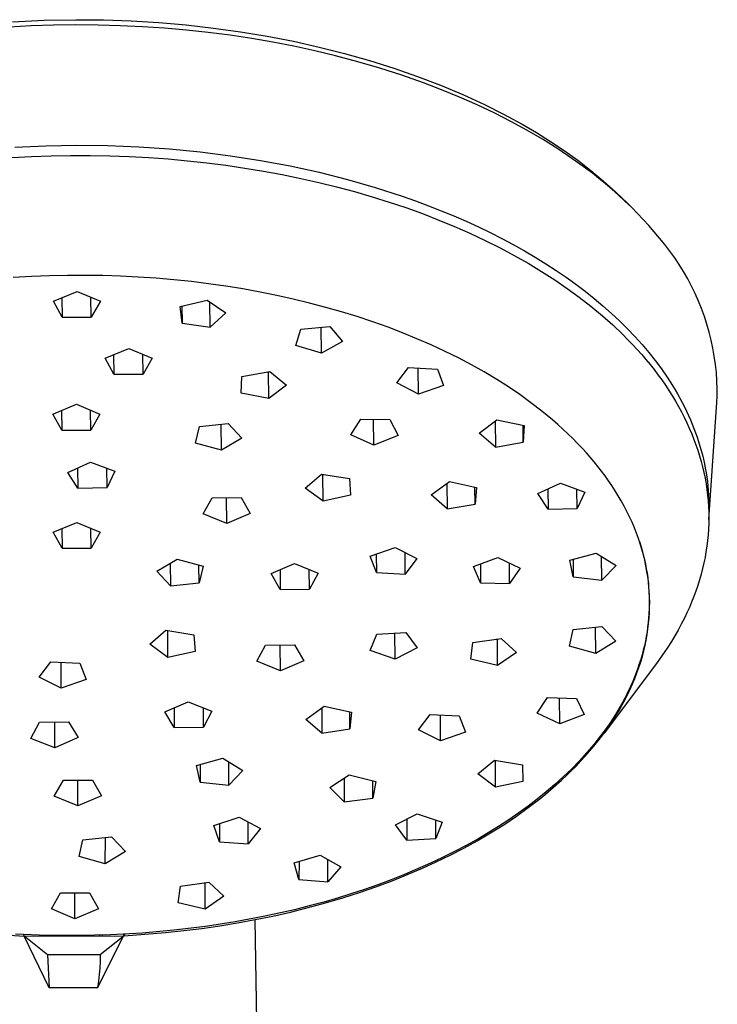
# Model space of a CAD drawing. Units: millimetres. Extents: x -772 to 401, y -1891 to 2008.
# Drawn here: x 280 to 335, y 1384 to 1462 of the extents above; entities that cross this region are included whole.
import ezdxf

# ---------------------------------------------------------------- set-up
doc = ezdxf.new("R2010")
doc.units = ezdxf.units.MM
doc.header["$MEASUREMENT"] = 0
doc.layers.add('Default', color=7, linetype='Continuous', true_color=0x000000)

msp = doc.modelspace()

# ---------------------------------------------------------------- linework, layer by layer
at = {"layer": 'Default', "color": 7, "true_color": 0xffffff}
for p, q in [((281.169, 1461.187), (279.417, 1461.093)), ((279.693, 1461.521), (282.18, 1461.637)), ((282.923, 1461.245), (281.169, 1461.187)), ((282.18, 1461.637), (284.67, 1461.68)), ((284.678, 1461.268), (282.923, 1461.245)), ((284.67, 1461.68), (286.861, 1461.659)), ((286.432, 1461.256), (284.678, 1461.268)), ((288.185, 1461.208), (286.432, 1461.256)), ((286.861, 1461.659), (289.048, 1461.582)), ((289.937, 1461.125), (288.185, 1461.208)), ((289.048, 1461.582), (291.226, 1461.449)), ((291.687, 1461.007), (289.937, 1461.125)), ((291.226, 1461.449), (293.391, 1461.262)), ((293.411, 1460.856), (291.687, 1461.007)), ((293.391, 1461.262), (295.539, 1461.021)), ((295.539, 1461.021), (297.667, 1460.725)), ((295.132, 1460.67), (293.411, 1460.856)), ((296.849, 1460.448), (295.132, 1460.67)), ((298.56, 1460.19), (296.849, 1460.448)), ((297.667, 1460.725), (299.769, 1460.377)), ((300.222, 1459.904), (298.56, 1460.19)), ((299.769, 1460.377), (301.843, 1459.975)), ((301.877, 1459.583), (300.222, 1459.904)), ((301.843, 1459.975), (303.883, 1459.521)), ((303.524, 1459.226), (301.877, 1459.583)), ((303.883, 1459.521), (305.886, 1459.016)), ((305.164, 1458.832), (303.524, 1459.226)), ((306.921, 1458.366), (305.164, 1458.832)), ((305.886, 1459.016), (307.847, 1458.461)), ((308.666, 1457.855), (306.921, 1458.366)), ((307.847, 1458.461), (309.764, 1457.857)), ((310.397, 1457.299), (308.666, 1457.855)), ((309.764, 1457.857), (311.632, 1457.206)), ((312.113, 1456.695), (310.397, 1457.299)), ((311.632, 1457.206), (313.449, 1456.509)), ((313.541, 1456.151), (312.113, 1456.695)), ((313.449, 1456.509), (315.211, 1455.768)), ((314.955, 1455.571), (313.541, 1456.151)), ((316.354, 1454.954), (314.955, 1455.571)), ((315.211, 1455.768), (316.914, 1454.984)), ((317.735, 1454.299), (316.354, 1454.954)), ((316.914, 1454.984), (318.429, 1454.222)), ((319.011, 1453.65), (317.735, 1454.299)), ((318.429, 1454.222), (319.889, 1453.427)), ((320.268, 1452.965), (319.011, 1453.65)), ((319.889, 1453.427), (321.021, 1452.774)), ((321.505, 1452.243), (320.268, 1452.965)), ((321.021, 1452.774), (322.129, 1452.083)), ((279.868, 1451.628), (282.302, 1451.738)), ((282.302, 1451.738), (284.737, 1451.78)), ((284.737, 1451.78), (287.191, 1451.752)), ((287.191, 1451.752), (289.638, 1451.655)), ((289.638, 1451.655), (292.074, 1451.489)), ((322.718, 1451.483), (321.505, 1452.243)), ((322.129, 1452.083), (323.214, 1451.354)), ((279.638, 1450.807), (281.179, 1450.889)), ((281.179, 1450.889), (282.722, 1450.943)), ((282.722, 1450.943), (284.266, 1450.97)), ((284.266, 1450.97), (285.811, 1450.969)), ((285.811, 1450.969), (287.355, 1450.941)), ((287.355, 1450.941), (288.898, 1450.885)), ((288.898, 1450.885), (290.44, 1450.802)), ((292.074, 1451.489), (294.491, 1451.254)), ((294.491, 1451.254), (296.885, 1450.952)), ((296.885, 1450.952), (299.25, 1450.583)), ((323.821, 1450.743), (322.718, 1451.483)), ((323.214, 1451.354), (324.272, 1450.588)), ((290.44, 1450.802), (291.965, 1450.692)), ((291.965, 1450.692), (293.488, 1450.555)), ((293.488, 1450.555), (295.008, 1450.39)), ((295.008, 1450.39), (296.525, 1450.196)), ((296.525, 1450.196), (298.008, 1449.98)), ((299.25, 1450.583), (301.579, 1450.148)), ((301.579, 1450.148), (303.867, 1449.646)), ((324.9, 1449.968), (323.821, 1450.743)), ((324.272, 1450.588), (325.304, 1449.787)), ((298.008, 1449.98), (299.486, 1449.735)), ((299.486, 1449.735), (300.959, 1449.463)), ((300.959, 1449.463), (302.427, 1449.162)), ((303.867, 1449.646), (306.108, 1449.08)), ((325.429, 1449.567), (324.9, 1449.968)), ((325.304, 1449.787), (326.308, 1448.95)), ((325.951, 1449.157), (325.429, 1449.567)), ((302.427, 1449.162), (303.845, 1448.843)), ((303.845, 1448.843), (305.257, 1448.495)), ((306.108, 1449.08), (308.297, 1448.45)), ((326.465, 1448.737), (325.951, 1449.157)), ((326.308, 1448.95), (327.283, 1448.08)), ((326.971, 1448.308), (326.465, 1448.737)), ((305.257, 1448.495), (306.661, 1448.12)), ((306.661, 1448.12), (308.058, 1447.715)), ((308.297, 1448.45), (310.429, 1447.759)), ((310.429, 1447.759), (311.473, 1447.391)), ((327.493, 1447.847), (326.971, 1448.308)), ((327.283, 1448.08), (328.228, 1447.177)), ((328.005, 1447.376), (327.493, 1447.847)), ((308.058, 1447.715), (309.39, 1447.298)), ((309.39, 1447.298), (310.713, 1446.854)), ((311.473, 1447.391), (312.5, 1447.009)), ((312.5, 1447.009), (313.51, 1446.612)), ((328.507, 1446.894), (328.005, 1447.376)), ((328.228, 1447.177), (328.523, 1446.879)), ((310.713, 1446.854), (312.027, 1446.38)), ((312.027, 1446.38), (313.329, 1445.877)), ((313.51, 1446.612), (314.504, 1446.201)), ((314.504, 1446.201), (315.479, 1445.776)), ((328.997, 1446.4), (328.507, 1446.894)), ((329.448, 1445.925), (328.997, 1446.4)), ((313.329, 1445.877), (314.557, 1445.37)), ((315.479, 1445.776), (316.436, 1445.337)), ((329.889, 1445.441), (329.448, 1445.925)), ((330.317, 1444.946), (329.889, 1445.441)), ((314.557, 1445.37), (315.772, 1444.835)), ((315.772, 1444.835), (316.974, 1444.271)), ((316.436, 1445.337), (317.374, 1444.885)), ((317.374, 1444.885), (318.292, 1444.42)), ((330.734, 1444.441), (330.317, 1444.946)), ((316.974, 1444.271), (318.162, 1443.676)), ((318.292, 1444.42), (319.189, 1443.942)), ((319.189, 1443.942), (320.066, 1443.451)), ((331.149, 1443.94), (330.734, 1444.441)), ((331.546, 1443.426), (331.149, 1443.94)), ((318.162, 1443.676), (319.266, 1443.088)), ((319.266, 1443.088), (320.356, 1442.47)), ((320.066, 1443.451), (320.921, 1442.947)), ((331.925, 1442.899), (331.546, 1443.426)), ((320.356, 1442.47), (321.428, 1441.824)), ((320.921, 1442.947), (321.754, 1442.432)), ((321.754, 1442.432), (322.565, 1441.904)), ((332.286, 1442.359), (331.925, 1442.899)), ((332.628, 1441.806), (332.286, 1442.359)), ((285.414, 1441.512), (284.014, 1441.506)), ((286.813, 1441.492), (285.414, 1441.512)), ((321.428, 1441.824), (322.481, 1441.147)), ((322.565, 1441.904), (323.353, 1441.366)), ((332.95, 1441.243), (332.628, 1441.806)), ((281.172, 1441.419), (279.731, 1441.335)), ((282.614, 1441.476), (281.172, 1441.419)), ((284.014, 1441.506), (282.614, 1441.476)), ((288.213, 1441.448), (286.813, 1441.492)), ((289.611, 1441.378), (288.213, 1441.448)), ((291.008, 1441.283), (289.611, 1441.378)), ((292.402, 1441.163), (291.008, 1441.283)), ((293.795, 1441.017), (292.402, 1441.163)), ((295.156, 1440.849), (293.795, 1441.017)), ((296.514, 1440.656), (295.156, 1440.849)), ((322.481, 1441.147), (323.448, 1440.485)), ((323.353, 1441.366), (324.118, 1440.816)), ((324.118, 1440.816), (324.859, 1440.255)), ((333.254, 1440.668), (332.95, 1441.243)), ((282.907, 1439.468), (284.773, 1440.247)), ((284.773, 1440.247), (286.622, 1439.471)), ((297.868, 1440.437), (296.514, 1440.656)), ((299.218, 1440.193), (297.868, 1440.437)), ((300.526, 1439.93), (299.218, 1440.193)), ((323.448, 1440.485), (324.395, 1439.795)), ((324.859, 1440.255), (325.576, 1439.685)), ((333.537, 1440.084), (333.254, 1440.668)), ((333.8, 1439.49), (333.537, 1440.084)), ((283.603, 1438.211), (282.907, 1439.468)), ((283.578, 1439.748), (283.603, 1438.211)), ((285.899, 1438.213), (285.873, 1439.785)), ((286.622, 1439.471), (285.899, 1438.213)), ((292.91, 1439.058), (295.042, 1439.559)), ((295.042, 1439.559), (296.511, 1438.55)), ((295.288, 1437.425), (295.256, 1439.412)), ((301.829, 1439.642), (300.526, 1439.93)), ((303.126, 1439.328), (301.829, 1439.642)), ((304.416, 1438.988), (303.126, 1439.328)), ((324.395, 1439.795), (325.32, 1439.076)), ((325.576, 1439.685), (326.268, 1439.104)), ((334.043, 1438.887), (333.8, 1439.49)), ((293.063, 1437.739), (292.91, 1439.058)), ((293.041, 1439.089), (293.063, 1437.739)), ((296.511, 1438.55), (295.288, 1437.425)), ((305.652, 1438.635), (304.416, 1438.988)), ((306.88, 1438.256), (305.652, 1438.635)), ((325.32, 1439.076), (326.221, 1438.327)), ((326.268, 1439.104), (326.935, 1438.513)), ((326.935, 1438.513), (327.578, 1437.913)), ((334.265, 1438.277), (334.043, 1438.887)), ((283.603, 1438.211), (285.899, 1438.213)), ((293.063, 1437.739), (295.288, 1437.425)), ((308.1, 1437.851), (306.88, 1438.256)), ((309.311, 1437.42), (308.1, 1437.851)), ((326.221, 1438.327), (327.037, 1437.601)), ((327.578, 1437.913), (328.194, 1437.305)), ((334.465, 1437.659), (334.265, 1438.277)), ((334.645, 1437.034), (334.465, 1437.659)), ((302.034, 1435.977), (302.434, 1437.281)), ((302.434, 1437.281), (304.708, 1437.474)), ((304.06, 1435.364), (304.029, 1437.417)), ((304.708, 1437.474), (305.713, 1436.29)), ((310.456, 1436.982), (309.311, 1437.42)), ((311.59, 1436.519), (310.456, 1436.982)), ((327.037, 1437.601), (327.828, 1436.849)), ((327.828, 1436.849), (328.214, 1436.462)), ((328.194, 1437.305), (328.784, 1436.687)), ((334.803, 1436.404), (334.645, 1437.034)), ((305.713, 1436.29), (304.06, 1435.364)), ((312.714, 1436.03), (311.59, 1436.519)), ((328.214, 1436.462), (328.592, 1436.069)), ((328.784, 1436.687), (329.348, 1436.062)), ((334.939, 1435.769), (334.803, 1436.404)), ((286.99, 1434.969), (288.855, 1435.748)), ((288.855, 1435.748), (290.704, 1434.972)), ((304.06, 1435.364), (302.034, 1435.977)), ((313.825, 1435.513), (312.714, 1436.03)), ((314.863, 1434.999), (313.825, 1435.513)), ((328.592, 1436.069), (328.962, 1435.668)), ((328.962, 1435.668), (329.325, 1435.26)), ((329.348, 1436.062), (329.884, 1435.428)), ((329.884, 1435.428), (330.393, 1434.787)), ((335.053, 1435.13), (334.939, 1435.769)), ((287.685, 1433.712), (286.99, 1434.969)), ((287.66, 1435.249), (287.685, 1433.712)), ((289.981, 1433.714), (289.955, 1435.286)), ((290.704, 1434.972), (289.981, 1433.714)), ((315.888, 1434.459), (314.863, 1434.999)), ((329.325, 1435.26), (329.656, 1434.873)), ((329.656, 1434.873), (329.979, 1434.48)), ((330.393, 1434.787), (330.874, 1434.139)), ((335.145, 1434.487), (335.053, 1435.13)), ((297.783, 1433.542), (299.98, 1433.934)), ((299.903, 1431.794), (299.87, 1433.914)), ((299.98, 1433.934), (301.291, 1432.854)), ((309.996, 1433.026), (310.926, 1434.239)), ((310.926, 1434.239), (313.209, 1434.114)), ((311.706, 1432.151), (311.677, 1434.198)), ((313.209, 1434.114), (313.691, 1432.823)), ((316.898, 1433.892), (315.888, 1434.459)), ((317.892, 1433.297), (316.898, 1433.892)), ((329.979, 1434.48), (330.295, 1434.081)), ((330.295, 1434.081), (330.603, 1433.676)), ((330.874, 1434.139), (331.327, 1433.484)), ((335.215, 1433.841), (335.145, 1434.487)), ((335.263, 1433.193), (335.215, 1433.841)), ((287.685, 1433.712), (289.981, 1433.714)), ((297.735, 1432.219), (297.783, 1433.542)), ((311.706, 1432.151), (309.996, 1433.026)), ((318.808, 1432.714), (317.892, 1433.297)), ((330.603, 1433.676), (330.902, 1433.264)), ((330.902, 1433.264), (331.192, 1432.847)), ((331.327, 1433.484), (331.752, 1432.823)), ((335.289, 1432.544), (335.263, 1433.193)), ((299.903, 1431.794), (297.735, 1432.219)), ((301.291, 1432.854), (299.903, 1431.794)), ((313.691, 1432.823), (311.706, 1432.151)), ((319.707, 1432.105), (318.808, 1432.714)), ((331.192, 1432.847), (331.474, 1432.423)), ((331.474, 1432.423), (331.745, 1431.993)), ((331.752, 1432.823), (331.953, 1432.49)), ((331.953, 1432.49), (332.148, 1432.156)), ((335.278, 1432.02), (335.289, 1432.544)), ((320.587, 1431.469), (319.707, 1432.105)), ((321.447, 1430.806), (320.587, 1431.469)), ((331.745, 1431.993), (331.992, 1431.583)), ((331.992, 1431.583), (332.229, 1431.168)), ((332.148, 1432.156), (332.335, 1431.82)), ((332.335, 1431.82), (332.515, 1431.483)), ((332.515, 1431.483), (332.688, 1431.144)), ((334.612, 1422.253), (335.251, 1431.496)), ((335.251, 1431.496), (335.278, 1432.02)), ((282.866, 1430.566), (284.73, 1431.346)), ((283.54, 1430.848), (283.565, 1429.309)), ((284.73, 1431.346), (286.58, 1430.572)), ((285.861, 1429.313), (285.835, 1430.884)), ((322.285, 1430.114), (321.447, 1430.806)), ((332.229, 1431.168), (332.457, 1430.748)), ((332.457, 1430.748), (332.675, 1430.323)), ((332.688, 1431.144), (332.853, 1430.805)), ((332.853, 1430.805), (333.012, 1430.464)), ((283.565, 1429.309), (282.866, 1430.566)), ((286.58, 1430.572), (285.861, 1429.313)), ((306.387, 1428.934), (307.172, 1430.18)), ((307.172, 1430.18), (309.466, 1430.145)), ((308.196, 1428.128), (308.166, 1430.165)), ((309.466, 1430.145), (310.099, 1428.876)), ((316.488, 1429.057), (317.892, 1430.11)), ((317.756, 1430.008), (317.78, 1427.97)), ((317.892, 1430.11), (320.053, 1429.673)), ((322.695, 1429.757), (322.285, 1430.114)), ((332.675, 1430.323), (332.883, 1429.893)), ((332.883, 1429.893), (333.081, 1429.459)), ((333.012, 1430.464), (333.163, 1430.122)), ((333.163, 1430.122), (333.307, 1429.779)), ((283.565, 1429.309), (285.861, 1429.313)), ((294.117, 1428.288), (294.439, 1429.599)), ((294.439, 1429.599), (296.701, 1429.837)), ((296.179, 1427.716), (296.148, 1429.779)), ((296.701, 1429.837), (297.776, 1428.673)), ((319.984, 1428.351), (319.968, 1429.691)), ((320.053, 1429.673), (319.984, 1428.351)), ((323.099, 1429.392), (322.695, 1429.757)), ((323.495, 1429.021), (323.099, 1429.392)), ((333.081, 1429.459), (333.269, 1429.019)), ((333.307, 1429.779), (333.443, 1429.435)), ((333.443, 1429.435), (333.573, 1429.09)), ((333.573, 1429.09), (333.694, 1428.744)), ((297.776, 1428.673), (296.179, 1427.716)), ((308.196, 1428.128), (306.387, 1428.934)), ((310.099, 1428.876), (308.196, 1428.128)), ((317.78, 1427.97), (316.488, 1429.057)), ((317.78, 1427.97), (319.984, 1428.351)), ((323.885, 1428.641), (323.495, 1429.021)), ((324.266, 1428.254), (323.885, 1428.641)), ((333.269, 1429.019), (333.445, 1428.575)), ((333.445, 1428.575), (333.603, 1428.147)), ((333.694, 1428.744), (333.809, 1428.397)), ((333.809, 1428.397), (333.916, 1428.049)), ((296.179, 1427.716), (294.117, 1428.288)), ((324.64, 1427.86), (324.266, 1428.254)), ((324.956, 1427.513), (324.64, 1427.86)), ((333.603, 1428.147), (333.75, 1427.715)), ((333.75, 1427.715), (333.886, 1427.28)), ((333.916, 1428.049), (334.016, 1427.701)), ((334.016, 1427.701), (334.109, 1427.352)), ((284.048, 1425.959), (285.849, 1426.788)), ((285.849, 1426.788), (287.76, 1426.063)), ((325.265, 1427.161), (324.956, 1427.513)), ((325.568, 1426.803), (325.265, 1427.161)), ((325.863, 1426.439), (325.568, 1426.803)), ((333.886, 1427.28), (334.011, 1426.842)), ((334.011, 1426.842), (334.126, 1426.4)), ((334.109, 1427.352), (334.194, 1427.002)), ((334.194, 1427.002), (334.271, 1426.651)), ((284.82, 1426.314), (284.846, 1424.723)), ((287.14, 1424.787), (287.115, 1426.308)), ((287.76, 1426.063), (287.14, 1424.787)), ((326.151, 1426.069), (325.863, 1426.439)), ((326.432, 1425.693), (326.151, 1426.069)), ((334.126, 1426.4), (334.228, 1425.956)), ((334.271, 1426.651), (334.341, 1426.301)), ((334.341, 1426.301), (334.404, 1425.949)), ((284.846, 1424.723), (284.048, 1425.959)), ((302.785, 1424.735), (304.061, 1425.84)), ((304.061, 1425.84), (306.27, 1425.491)), ((304.206, 1423.703), (304.179, 1425.822)), ((306.27, 1425.491), (306.36, 1424.17)), ((312.714, 1424.208), (314.153, 1425.245)), ((314.153, 1425.245), (316.299, 1424.785)), ((326.704, 1425.311), (326.432, 1425.693)), ((326.968, 1424.924), (326.704, 1425.311)), ((334.228, 1425.956), (334.319, 1425.509)), ((334.319, 1425.509), (334.398, 1425.06)), ((334.404, 1425.949), (334.459, 1425.597)), ((334.459, 1425.597), (334.507, 1425.245)), ((334.507, 1425.245), (334.548, 1424.892)), ((284.846, 1424.723), (287.14, 1424.787)), ((304.206, 1423.703), (302.785, 1424.735)), ((313.946, 1425.096), (313.97, 1423.107)), ((316.186, 1423.463), (316.17, 1424.812)), ((316.299, 1424.785), (316.186, 1423.463)), ((321.13, 1424.302), (322.928, 1425.133)), ((321.916, 1424.665), (321.932, 1423.066)), ((322.928, 1425.133), (324.841, 1424.41)), ((324.225, 1423.133), (324.21, 1424.648)), ((327.225, 1424.528), (326.968, 1424.924)), ((327.473, 1424.126), (327.225, 1424.528)), ((334.398, 1425.06), (334.463, 1424.618)), ((334.463, 1424.618), (334.517, 1424.175)), ((334.548, 1424.892), (334.58, 1424.539)), ((334.58, 1424.539), (334.605, 1424.186)), ((294.73, 1422.712), (295.44, 1423.972)), ((295.44, 1423.972), (297.735, 1423.983)), ((296.587, 1421.942), (296.558, 1423.977)), ((297.735, 1423.983), (298.444, 1422.728)), ((306.36, 1424.17), (304.206, 1423.703)), ((313.97, 1423.107), (312.714, 1424.208)), ((321.932, 1423.066), (321.13, 1424.302)), ((324.841, 1424.41), (324.225, 1423.133)), ((327.711, 1423.719), (327.473, 1424.126)), ((327.94, 1423.306), (327.711, 1423.719)), ((334.517, 1424.175), (334.559, 1423.73)), ((334.559, 1423.73), (334.589, 1423.285)), ((334.605, 1424.186), (334.623, 1423.832)), ((334.623, 1423.832), (334.633, 1423.479)), ((313.97, 1423.107), (316.186, 1423.463)), ((321.932, 1423.066), (324.225, 1423.133)), ((328.158, 1422.887), (327.94, 1423.306)), ((328.365, 1422.463), (328.158, 1422.887)), ((334.589, 1423.285), (334.607, 1422.838)), ((334.636, 1423.125), (334.629, 1422.717)), ((334.633, 1423.479), (334.636, 1423.125)), ((296.587, 1421.942), (294.73, 1422.712)), ((298.444, 1422.728), (296.587, 1421.942)), ((328.561, 1422.034), (328.365, 1422.463)), ((334.607, 1422.838), (334.613, 1422.392)), ((334.613, 1422.392), (334.607, 1421.946)), ((334.629, 1422.717), (334.613, 1422.31)), ((282.892, 1421.243), (284.755, 1422.024)), ((283.566, 1421.525), (283.591, 1419.986)), ((284.755, 1422.024), (286.606, 1421.25)), ((285.886, 1419.99), (285.861, 1421.561)), ((328.746, 1421.6), (328.561, 1422.034)), ((328.911, 1421.183), (328.746, 1421.6)), ((334.589, 1421.5), (334.559, 1421.05)), ((334.607, 1421.946), (334.589, 1421.5)), ((283.591, 1419.986), (282.892, 1421.243)), ((286.606, 1421.25), (285.886, 1419.99)), ((329.064, 1420.763), (328.911, 1421.183)), ((329.206, 1420.338), (329.064, 1420.763)), ((334.516, 1420.602), (334.462, 1420.155)), ((334.559, 1421.05), (334.516, 1420.602)), ((283.591, 1419.986), (285.886, 1419.99)), ((307.891, 1419.356), (309.868, 1420.036)), ((309.868, 1420.036), (311.588, 1419.168)), ((329.142, 1420.528), (329.253, 1420.174)), ((329.337, 1419.91), (329.206, 1420.338)), ((329.253, 1420.174), (329.356, 1419.819)), ((329.455, 1419.478), (329.337, 1419.91)), ((329.356, 1419.819), (329.451, 1419.461)), ((334.462, 1420.155), (334.396, 1419.71)), ((291.067, 1418.179), (292.663, 1419.137)), ((292.663, 1419.137), (294.726, 1418.566)), ((308.388, 1418.067), (307.891, 1419.356)), ((308.376, 1419.522), (308.388, 1418.067)), ((310.673, 1417.951), (310.659, 1419.637)), ((311.588, 1419.168), (310.673, 1417.951)), ((316.041, 1418.547), (317.98, 1419.264)), ((317.98, 1419.264), (319.748, 1418.428)), ((323.655, 1419.036), (325.742, 1419.596)), ((323.919, 1417.723), (323.655, 1419.036)), ((323.908, 1419.104), (323.919, 1417.723)), ((325.742, 1419.596), (327.296, 1418.63)), ((326.169, 1417.472), (326.155, 1419.34)), ((329.451, 1419.461), (329.537, 1419.1)), ((329.562, 1419.043), (329.455, 1419.478)), ((329.537, 1419.1), (329.615, 1418.738)), ((329.656, 1418.606), (329.562, 1419.043)), ((334.318, 1419.266), (334.229, 1418.825)), ((334.396, 1419.71), (334.318, 1419.266)), ((292.124, 1418.813), (292.144, 1417.016)), ((294.405, 1417.255), (294.389, 1418.659)), ((294.726, 1418.566), (294.405, 1417.255)), ((300.092, 1417.998), (301.943, 1418.788)), ((300.796, 1418.298), (300.811, 1416.745)), ((301.943, 1418.788), (303.806, 1418.024)), ((303.107, 1416.761), (303.092, 1418.317)), ((316.61, 1417.268), (316.041, 1418.547)), ((316.596, 1418.752), (316.61, 1417.268)), ((318.901, 1417.195), (318.886, 1418.835)), ((319.748, 1418.428), (318.901, 1417.195)), ((327.296, 1418.63), (326.169, 1417.472)), ((329.615, 1418.738), (329.685, 1418.375)), ((329.738, 1418.165), (329.656, 1418.606)), ((329.685, 1418.375), (329.746, 1418.009)), ((334.128, 1418.386), (334.016, 1417.95)), ((334.229, 1418.825), (334.128, 1418.386)), ((292.144, 1417.016), (291.067, 1418.179)), ((300.811, 1416.745), (300.092, 1417.998)), ((303.806, 1418.024), (303.107, 1416.761)), ((308.388, 1418.067), (310.673, 1417.951)), ((323.919, 1417.723), (326.169, 1417.472)), ((329.801, 1417.764), (329.738, 1418.165)), ((329.746, 1418.009), (329.798, 1417.643)), ((329.798, 1417.643), (329.838, 1417.296)), ((329.853, 1417.362), (329.801, 1417.764)), ((333.888, 1417.5), (333.749, 1417.055)), ((334.016, 1417.95), (333.888, 1417.5)), ((292.144, 1417.016), (294.405, 1417.255)), ((300.811, 1416.745), (303.107, 1416.761)), ((316.61, 1417.268), (318.901, 1417.195)), ((329.838, 1417.296), (329.871, 1416.948)), ((329.861, 1417.293), (329.851, 1417.171)), ((329.894, 1416.958), (329.853, 1417.362)), ((329.871, 1416.948), (329.896, 1416.599)), ((329.925, 1416.553), (329.894, 1416.958)), ((333.749, 1417.055), (333.598, 1416.613)), ((329.896, 1416.599), (329.912, 1416.25)), ((329.912, 1416.25), (329.921, 1415.901)), ((329.921, 1415.901), (329.921, 1415.552)), ((329.944, 1416.148), (329.925, 1416.553)), ((329.953, 1415.742), (329.944, 1416.148)), ((333.437, 1416.175), (333.265, 1415.741)), ((333.598, 1416.613), (333.437, 1416.175)), ((329.913, 1415.202), (329.898, 1414.853)), ((329.921, 1415.552), (329.913, 1415.202)), ((329.938, 1414.931), (329.951, 1415.336)), ((329.951, 1415.336), (329.953, 1415.742)), ((333.082, 1415.311), (332.89, 1414.885)), ((333.265, 1415.741), (333.082, 1415.311)), ((329.872, 1414.485), (329.837, 1414.117)), ((329.898, 1414.853), (329.872, 1414.485)), ((329.872, 1414.052), (329.911, 1414.491)), ((329.911, 1414.491), (329.938, 1414.931)), ((332.687, 1414.464), (332.449, 1413.998)), ((332.89, 1414.885), (332.687, 1414.464)), ((323.626, 1412.252), (323.916, 1413.565)), ((323.916, 1413.565), (326.171, 1413.822)), ((325.703, 1411.697), (325.691, 1413.767)), ((326.171, 1413.822), (327.275, 1412.668)), ((329.794, 1413.751), (329.742, 1413.385)), ((329.755, 1413.178), (329.82, 1413.614)), ((329.837, 1414.117), (329.794, 1413.751)), ((329.82, 1413.614), (329.872, 1414.052)), ((332.449, 1413.998), (332.199, 1413.537)), ((290.513, 1412.411), (291.79, 1413.516)), ((291.79, 1413.516), (293.999, 1413.166)), ((291.933, 1411.379), (291.93, 1413.494)), ((293.999, 1413.166), (294.087, 1411.845)), ((307.9, 1411.924), (308.424, 1413.214)), ((308.424, 1413.214), (310.711, 1413.335)), ((309.864, 1411.248), (309.854, 1413.29)), ((310.711, 1413.335), (311.601, 1412.12)), ((316.011, 1412.556), (318.243, 1412.875)), ((317.953, 1410.741), (317.941, 1412.832)), ((318.243, 1412.875), (319.443, 1411.753)), ((329.681, 1413.021), (329.611, 1412.658)), ((329.678, 1412.744), (329.755, 1413.178)), ((329.742, 1413.385), (329.681, 1413.021)), ((331.938, 1413.082), (331.666, 1412.634)), ((332.199, 1413.537), (331.938, 1413.082)), ((291.933, 1411.379), (290.513, 1412.411)), ((298.952, 1411.081), (299.641, 1412.346)), ((299.641, 1412.346), (301.937, 1412.368)), ((300.821, 1410.322), (300.813, 1412.357)), ((301.937, 1412.368), (302.666, 1411.117)), ((311.601, 1412.12), (309.864, 1411.248)), ((315.832, 1411.236), (316.011, 1412.556)), ((325.703, 1411.697), (323.626, 1412.252)), ((327.275, 1412.668), (325.703, 1411.697)), ((329.533, 1412.297), (329.446, 1411.938)), ((329.488, 1411.884), (329.589, 1412.313)), ((329.611, 1412.658), (329.533, 1412.297)), ((329.589, 1412.313), (329.678, 1412.744)), ((331.384, 1412.192), (331.093, 1411.757)), ((331.666, 1412.634), (331.384, 1412.192)), ((294.087, 1411.845), (291.933, 1411.379)), ((309.864, 1411.248), (307.9, 1411.924)), ((317.953, 1410.741), (315.832, 1411.236)), ((319.443, 1411.753), (317.953, 1410.741)), ((329.248, 1411.222), (329.136, 1410.868)), ((329.245, 1411.017), (329.375, 1411.457)), ((329.351, 1411.579), (329.248, 1411.222)), ((329.446, 1411.938), (329.351, 1411.579)), ((329.375, 1411.457), (329.488, 1411.884)), ((330.791, 1411.328), (330.481, 1410.905)), ((331.093, 1411.757), (330.791, 1411.328)), ((281.794, 1409.813), (282.712, 1411.029)), ((282.712, 1411.029), (284.997, 1410.912)), ((283.512, 1408.943), (283.518, 1410.988)), ((284.997, 1410.912), (285.491, 1409.622)), ((300.821, 1410.322), (298.952, 1411.081)), ((302.666, 1411.117), (300.821, 1410.322)), ((330.481, 1410.905), (326.359, 1405.412)), ((329.017, 1410.516), (328.89, 1410.167)), ((328.949, 1410.149), (329.103, 1410.581)), ((329.136, 1410.868), (329.017, 1410.516)), ((329.103, 1410.581), (329.245, 1411.017)), ((283.512, 1408.943), (281.794, 1409.813)), ((328.607, 1409.297), (328.784, 1409.721)), ((328.755, 1409.821), (328.613, 1409.477)), ((328.89, 1410.167), (328.755, 1409.821)), ((328.784, 1409.721), (328.949, 1410.149)), ((285.491, 1409.622), (283.512, 1408.943)), ((328.464, 1409.137), (328.311, 1408.806)), ((328.419, 1408.878), (328.607, 1409.297)), ((328.613, 1409.477), (328.464, 1409.137)), ((321.071, 1406.969), (321.896, 1408.207)), ((321.896, 1408.207), (324.189, 1408.146)), ((322.853, 1406.143), (322.846, 1408.182)), ((324.189, 1408.146), (324.78, 1406.871)), ((327.984, 1408.152), (327.812, 1407.83)), ((328.151, 1408.477), (327.984, 1408.152)), ((328.013, 1408.054), (328.221, 1408.464)), ((328.311, 1408.806), (328.151, 1408.477)), ((328.221, 1408.464), (328.419, 1408.878)), ((291.709, 1407.084), (293.547, 1407.884)), ((292.449, 1407.406), (292.447, 1405.835)), ((293.547, 1407.884), (295.423, 1407.129)), ((294.743, 1405.863), (294.744, 1407.402)), ((302.837, 1406.491), (304.278, 1407.527)), ((304.089, 1407.391), (304.09, 1405.388)), ((304.278, 1407.527), (306.423, 1407.065)), ((327.633, 1407.512), (327.449, 1407.196)), ((327.538, 1407.2), (327.781, 1407.624)), ((327.812, 1407.83), (327.633, 1407.512)), ((327.781, 1407.624), (328.013, 1408.054)), ((328.016, 1408.059), (327.841, 1407.883)), ((292.447, 1405.835), (291.709, 1407.084)), ((295.423, 1407.129), (294.743, 1405.863)), ((306.306, 1405.743), (306.306, 1407.09)), ((306.423, 1407.065), (306.306, 1405.743)), ((311.72, 1405.657), (312.628, 1406.875)), ((312.628, 1406.875), (314.914, 1406.764)), ((313.445, 1404.792), (313.439, 1406.836)), ((314.914, 1406.764), (315.419, 1405.476)), ((322.853, 1406.143), (321.071, 1406.969)), ((324.78, 1406.871), (322.853, 1406.143)), ((327.063, 1406.576), (326.829, 1406.221)), ((327.022, 1406.37), (327.285, 1406.782)), ((327.259, 1406.885), (327.063, 1406.576)), ((327.449, 1407.196), (327.259, 1406.885)), ((327.285, 1406.782), (327.538, 1407.2)), ((281.141, 1404.99), (281.81, 1406.258)), ((281.81, 1406.258), (284.105, 1406.293)), ((283.022, 1404.241), (283.028, 1406.277)), ((284.105, 1406.293), (284.854, 1405.046)), ((292.447, 1405.835), (294.743, 1405.863)), ((304.09, 1405.388), (302.837, 1406.491)), ((326.587, 1405.87), (326.339, 1405.525)), ((326.468, 1405.564), (326.749, 1405.964)), ((326.829, 1406.221), (326.587, 1405.87)), ((326.749, 1405.964), (327.022, 1406.37)), ((284.854, 1405.046), (283.022, 1404.241)), ((304.09, 1405.388), (306.306, 1405.743)), ((313.445, 1404.792), (311.72, 1405.657)), ((315.419, 1405.476), (313.445, 1404.792)), ((326.084, 1405.184), (325.823, 1404.847)), ((325.879, 1404.783), (326.177, 1405.17)), ((326.339, 1405.525), (326.084, 1405.184)), ((326.177, 1405.17), (326.468, 1405.564)), ((283.022, 1404.241), (281.141, 1404.99)), ((325.556, 1404.516), (325.004, 1403.867)), ((325.209, 1403.97), (325.548, 1404.373)), ((325.548, 1404.373), (325.879, 1404.783)), ((325.823, 1404.847), (325.556, 1404.516)), ((325.004, 1403.867), (324.404, 1403.207)), ((324.505, 1403.185), (324.861, 1403.574)), ((324.861, 1403.574), (325.209, 1403.97)), ((294.201, 1402.842), (296.275, 1403.419)), ((294.496, 1401.532), (294.201, 1402.842)), ((294.499, 1402.925), (294.496, 1401.532)), ((296.275, 1403.419), (297.852, 1402.465)), ((296.753, 1401.299), (296.756, 1403.128)), ((316.401, 1402.182), (317.715, 1403.272)), ((317.715, 1403.272), (319.911, 1402.897)), ((317.785, 1401.133), (317.782, 1403.261)), ((319.911, 1402.897), (319.954, 1401.575)), ((323.771, 1402.429), (324.141, 1402.804)), ((324.404, 1403.207), (323.782, 1402.568)), ((324.141, 1402.804), (324.505, 1403.185)), ((297.852, 1402.465), (296.753, 1401.299)), ((304.714, 1401.125), (306.254, 1402.113)), ((306.254, 1402.113), (308.349, 1401.582)), ((317.785, 1401.133), (316.401, 1402.182)), ((323.14, 1401.949), (322.479, 1401.349)), ((323.008, 1401.701), (323.393, 1402.062)), ((323.782, 1402.568), (323.14, 1401.949)), ((323.393, 1402.062), (323.771, 1402.429)), ((282.981, 1400.442), (283.703, 1401.701)), ((283.703, 1401.701), (285.998, 1401.704)), ((284.831, 1399.667), (284.837, 1401.703)), ((285.998, 1401.704), (286.696, 1400.447)), ((294.496, 1401.532), (296.753, 1401.299)), ((305.858, 1399.984), (304.714, 1401.125)), ((305.857, 1401.859), (305.858, 1399.984)), ((308.104, 1400.266), (308.104, 1401.644)), ((308.349, 1401.582), (308.104, 1400.266)), ((319.954, 1401.575), (317.785, 1401.133)), ((322.479, 1401.349), (321.791, 1400.76)), ((322.157, 1400.946), (322.586, 1401.32)), ((322.586, 1401.32), (323.008, 1401.701)), ((284.831, 1399.667), (282.981, 1400.442)), ((286.696, 1400.447), (284.831, 1399.667)), ((321.791, 1400.76), (321.087, 1400.191)), ((321.28, 1400.222), (321.722, 1400.581)), ((321.722, 1400.581), (322.157, 1400.946)), ((305.858, 1399.984), (308.104, 1400.266)), ((320.367, 1399.641), (319.634, 1399.11)), ((321.087, 1400.191), (320.367, 1399.641)), ((320.378, 1399.529), (321.28, 1400.222)), ((309.888, 1398.169), (311.614, 1399.048)), ((311.614, 1399.048), (313.586, 1398.381)), ((318.439, 1398.182), (319.454, 1398.865)), ((319.634, 1399.11), (318.84, 1398.565)), ((319.454, 1398.865), (320.378, 1399.529)), ((295.563, 1398.127), (297.569, 1398.779)), ((296.003, 1396.831), (295.563, 1398.127)), ((296.006, 1398.271), (296.003, 1396.831)), ((297.569, 1398.779), (299.25, 1397.885)), ((298.282, 1396.682), (298.285, 1398.398)), ((310.793, 1396.957), (309.888, 1398.169)), ((310.794, 1398.63), (310.793, 1396.957)), ((313.079, 1397.088), (313.08, 1398.552)), ((313.586, 1398.381), (313.079, 1397.088)), ((318.034, 1398.04), (317.214, 1397.535)), ((317.404, 1397.532), (318.439, 1398.182)), ((318.84, 1398.565), (318.034, 1398.04)), ((299.25, 1397.885), (298.282, 1396.682)), ((316.35, 1396.912), (317.404, 1397.532)), ((317.214, 1397.535), (316.384, 1397.048)), ((284.935, 1395.671), (285.245, 1396.983)), ((285.245, 1396.983), (287.504, 1397.229)), ((287.003, 1395.106), (287.008, 1397.175)), ((287.504, 1397.229), (288.59, 1396.068)), ((296.003, 1396.831), (298.282, 1396.682)), ((310.793, 1396.957), (313.079, 1397.088)), ((315.471, 1396.541), (314.546, 1396.056)), ((315.278, 1396.323), (316.35, 1396.912)), ((316.384, 1397.048), (315.471, 1396.541)), ((288.59, 1396.068), (287.003, 1395.106)), ((301.909, 1395.162), (303.947, 1395.78)), ((303.947, 1395.78), (305.582, 1394.858)), ((313.119, 1395.242), (314.206, 1395.769)), ((314.546, 1396.056), (313.611, 1395.591)), ((314.206, 1395.769), (315.278, 1396.323)), ((287.003, 1395.106), (284.935, 1395.671)), ((302.284, 1393.859), (301.909, 1395.162)), ((302.287, 1395.276), (302.284, 1393.859)), ((304.554, 1393.671), (304.557, 1395.436)), ((312.666, 1395.146), (311.64, 1394.689)), ((312.021, 1394.741), (313.119, 1395.242)), ((313.611, 1395.591), (312.666, 1395.146)), ((305.582, 1394.858), (304.554, 1393.671)), ((310.606, 1394.254), (309.562, 1393.841)), ((309.639, 1393.758), (310.91, 1394.267)), ((311.64, 1394.689), (310.606, 1394.254)), ((310.91, 1394.267), (312.021, 1394.741)), ((292.929, 1393.337), (295.161, 1393.657)), ((294.873, 1391.522), (294.879, 1393.616)), ((295.161, 1393.657), (296.362, 1392.535)), ((302.284, 1393.859), (304.554, 1393.671)), ((308.51, 1393.449), (307.451, 1393.077)), ((308.355, 1393.281), (309.639, 1393.758)), ((309.562, 1393.841), (308.51, 1393.449)), ((282.749, 1391.54), (283.469, 1392.799)), ((283.469, 1392.799), (285.765, 1392.803)), ((284.599, 1390.765), (284.605, 1392.801)), ((285.765, 1392.803), (286.463, 1391.546)), ((292.752, 1392.017), (292.929, 1393.337)), ((306.384, 1392.726), (305.312, 1392.394)), ((305.757, 1392.417), (307.061, 1392.835)), ((307.451, 1393.077), (306.384, 1392.726)), ((307.061, 1392.835), (308.355, 1393.281)), ((294.873, 1391.522), (292.752, 1392.017)), ((296.362, 1392.535), (294.873, 1391.522)), ((303.007, 1391.638), (304.386, 1392.013)), ((304.233, 1392.081), (303.084, 1391.769)), ((305.312, 1392.394), (304.233, 1392.081)), ((304.386, 1392.013), (305.757, 1392.417)), ((284.599, 1390.765), (282.749, 1391.54)), ((286.463, 1391.546), (284.599, 1390.765)), ((301.928, 1391.478), (299.604, 1390.957)), ((300.226, 1390.978), (301.62, 1391.294)), ((301.62, 1391.294), (303.007, 1391.638)), ((303.084, 1391.769), (301.928, 1391.478)), ((297.263, 1390.516), (294.908, 1390.151)), ((296.035, 1390.206), (297.437, 1390.436)), ((299.604, 1390.957), (297.263, 1390.516)), ((297.437, 1390.436), (298.834, 1390.693)), ((298.807, 1390.688), (298.935, 1382.651)), ((298.834, 1390.693), (300.226, 1390.978)), ((278.714, 1389.517), (280.6, 1389.387)), ((282.414, 1389.449), (279.93, 1389.548)), ((280.6, 1389.387), (280.572, 1389.515)), ((287.41, 1389.488), (284.9, 1389.429)), ((286.382, 1385.316), (288.508, 1389.539)), ((289.916, 1389.627), (287.41, 1389.488)), ((288.483, 1389.411), (291.763, 1389.674)), ((288.508, 1389.539), (288.483, 1389.411)), ((292.417, 1389.848), (289.916, 1389.627)), ((291.763, 1389.674), (293.198, 1389.825)), ((294.908, 1390.151), (292.417, 1389.848)), ((293.198, 1389.825), (294.629, 1390.003)), ((294.629, 1390.003), (296.035, 1390.206)), ((280.6, 1389.387), (288.483, 1389.411)), ((282.446, 1387.911), (280.6, 1389.387)), ((282.587, 1385.305), (280.6, 1389.387)), ((282.222, 1389.454), (282.231, 1389.392)), ((282.317, 1389.451), (282.327, 1389.392)), ((284.9, 1389.429), (282.414, 1389.449)), ((286.572, 1389.405), (286.582, 1389.459)), ((288.483, 1389.411), (286.601, 1387.923)), ((286.787, 1389.406), (286.795, 1389.466)), ((286.601, 1387.923), (282.446, 1387.911)), ((286.601, 1387.923), (286.594, 1387.399)), ((282.446, 1387.911), (282.587, 1385.305)), ((286.594, 1387.399), (286.568, 1386.876)), ((286.568, 1386.876), (286.523, 1386.354)), ((286.461, 1385.834), (286.382, 1385.316)), ((286.523, 1386.354), (286.461, 1385.834)), ((286.381, 1385.316), (282.588, 1385.305))]:
    msp.add_line(p, q, dxfattribs=at)

doc.saveas('drawing.dxf')
